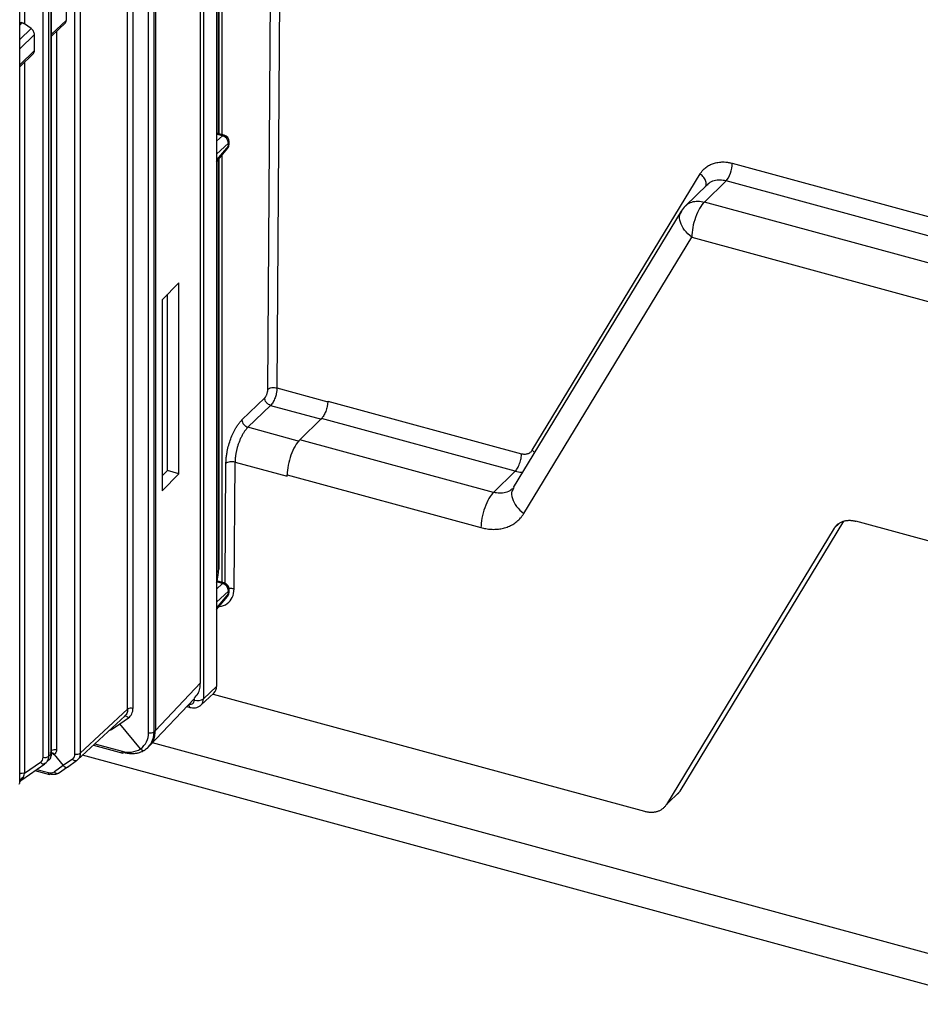
# Paper-space layout '_Trimetric' of a CAD drawing. Units: millimetres. Extents: x -433 to 81, y -683 to -136.
# Drawn here: x -158 to -91, y -405 to -333 of the extents above; entities that cross this region are included whole.
import ezdxf

# ---------------------------------------------------------------- set-up
doc = ezdxf.new("R2010")
doc.units = ezdxf.units.MM

psp = doc.layouts.new('_Trimetric')

# ---------------------------------------------------------------- linework, layer by layer
at = {"color": 7, "linetype": 'Continuous', "lineweight": 25}
for p, q in [((-143.563, -266.61), (-143.563, -381.899)), ((-144.531, -267.516), (-144.531, -382.805)), ((-144.755, -381.634), (-144.755, -268.966)), ((-139.76, -359.881), (-139.172, -270.276)), ((-138.503, -270.583), (-139.088, -359.782)), ((-148.605, -385.325), (-148.605, -272.436)), ((-148.209, -272.369), (-148.209, -385.258)), ((-148.094, -272.257), (-148.094, -385.147)), ((-150.147, -383.589), (-150.147, -273.734)), ((-149.751, -273.667), (-149.751, -383.523)), ((-154.049, -386.908), (-154.049, -277.285)), ((-153.653, -277.219), (-153.653, -386.842)), ((-157.777, -279.693), (-157.777, -332.816)), ((-156.014, -281.525), (-156.014, -387.077)), ((-155.816, -386.888), (-155.816, -281.332)), ((-155.781, -386.815), (-155.781, -281.259)), ((-156.411, -387.142), (-156.411, -281.59)), ((-158.143, -389.058), (-158.143, -283.556)), ((-143.416, -340.947), (-143.416, -324.421)), ((-143.367, -340.96), (-143.367, -324.361)), ((-143.17, -324.125), (-143.166, -341.015)), ((-154.687, -332.527), (-154.687, -331.343)), ((-155.781, -333.578), (-154.687, -332.527)), ((-157.98, -332.723), (-158.143, -332.879)), ((-158.143, -333.979), (-157.297, -333.166)), ((-157.297, -333.166), (-157.777, -332.816)), ((-155.781, -333.726), (-154.758, -332.743)), ((-157.049, -333.612), (-158.143, -334.663)), ((-157.049, -334.797), (-157.049, -333.612)), ((-155.415, -333.375), (-155.415, -386.599)), ((-158.143, -335.848), (-157.049, -334.797)), ((-158.143, -335.996), (-157.12, -335.013)), ((-157.777, -335.645), (-157.777, -388.348)), ((-143.002, -341.059), (-143.563, -340.907)), ((-143.117, -341.098), (-143.563, -340.977)), ((-143.117, -341.098), (-143.563, -341.511)), ((-143.563, -342.469), (-142.683, -341.654)), ((-142.683, -341.841), (-143.563, -342.897)), ((-143.563, -343.026), (-142.749, -342.048)), ((-142.683, -341.841), (-142.683, -341.654)), ((-142.633, -341.728), (-142.633, -341.542)), ((-143.367, -373.174), (-143.367, -342.79)), ((-143.166, -342.549), (-143.159, -374.189)), ((-143.416, -373.284), (-143.416, -342.85)), ((-105.355, -343.144), (-80.586, -349.875)), ((-120.177, -364.394), (-107.734, -343.924)), ((-107.216, -344.727), (-108.822, -346.294)), ((-105.822, -344.446), (-107.425, -346.011)), ((-81.053, -351.178), (-105.822, -344.446)), ((-79.087, -353.713), (-107.425, -346.011)), ((-109.134, -346.687), (-121.577, -367.156)), ((-120.801, -369.085), (-108.359, -348.616)), ((-108.359, -348.616), (-80.02, -356.317)), ((-147.578, -353.244), (-146.356, -352.002)), ((-146.356, -366.148), (-146.356, -352.002)), ((-147.187, -365.905), (-147.187, -352.847)), ((-147.578, -353.244), (-147.578, -367.394)), ((-139.088, -359.782), (-135.322, -360.806)), ((-141.679, -362.153), (-139.996, -360.526)), ((-135.322, -360.806), (-135.321, -360.753)), ((-135.321, -360.753), (-120.97, -364.654)), ((-141.236, -362.701), (-139.554, -361.074)), ((-139.554, -361.074), (-135.78, -362.1)), ((-135.788, -362.056), (-137.392, -363.621)), ((-121.436, -365.956), (-135.788, -362.056)), ((-137.409, -363.741), (-141.236, -362.701)), ((-123.04, -367.521), (-137.392, -363.621)), ((-120.003, -364.567), (-120.177, -364.394)), ((-142.92, -374.208), (-142.862, -365.378)), ((-142.252, -374.67), (-142.191, -365.279)), ((-142.191, -365.279), (-138.326, -366.33)), ((-147.578, -366.286), (-147.187, -365.905)), ((-146.356, -366.148), (-147.187, -365.905)), ((-123.04, -367.521), (-121.436, -365.956)), ((-147.578, -367.395), (-146.356, -366.148)), ((-138.325, -366.225), (-123.973, -370.126)), ((-121.626, -367.254), (-121.669, -367.262)), ((-121.545, -367.175), (-121.597, -367.273)), ((-109.219, -389.645), (-97.105, -369.649)), ((-79.916, -374.083), (-96.213, -369.654)), ((-97.799, -370.174), (-110.242, -390.644)), ((-97.416, -369.8), (-97.799, -370.174)), ((-143.416, -373.284), (-143.563, -373.45)), ((-143.002, -374.232), (-143.563, -374.079)), ((-143.117, -374.271), (-143.563, -374.15)), ((-143.117, -374.271), (-143.563, -374.684)), ((-143.563, -375.641), (-142.683, -374.826)), ((-142.683, -375.013), (-142.683, -374.826)), ((-142.633, -374.901), (-142.633, -374.714)), ((-142.683, -375.013), (-143.563, -376.07)), ((-143.563, -376.198), (-142.749, -375.221)), ((-144.755, -381.634), (-148.094, -385.147)), ((-144.531, -382.805), (-143.563, -381.899)), ((-148.523, -386.298), (-145.182, -382.784)), ((-145.202, -382.909), (-145.202, -382.805)), ((-144.721, -383.274), (-143.76, -382.384)), ((-111.828, -391.164), (-143.778, -382.481)), ((-150.147, -383.589), (-153.653, -386.842)), ((-145.753, -383.385), (-145.511, -383.45)), ((-144.721, -383.274), (-144.756, -383.304)), ((-153.856, -387.334), (-150.333, -384.065)), ((-150.729, -384.67), (-150.095, -384.225)), ((-151.519, -385.165), (-151.339, -385.093)), ((-151.339, -385.093), (-150.729, -384.67)), ((-149.19, -386.517), (-150.729, -384.67)), ((-148.209, -385.258), (-148.094, -385.147)), ((-152.678, -386.24), (-150.499, -386.833)), ((-152.571, -386.142), (-150.56, -386.689)), ((-148.686, -386.458), (-148.554, -386.329)), ((-85.515, -403.139), (-148.309, -386.073)), ((-156.211, -387.562), (-155.835, -387.205)), ((-156.014, -387.077), (-155.816, -386.888)), ((-155.617, -386.953), (-155.595, -386.938)), ((-155.573, -386.923), (-155.595, -386.938)), ((-155.595, -386.938), (-154.914, -387.762)), ((-154.234, -387.285), (-154.914, -387.762)), ((-85.613, -405.442), (-153.49, -386.994)), ((-157.974, -388.807), (-156.291, -387.627)), ((-156.595, -387.52), (-157.777, -388.348)), ((-154.914, -387.762), (-155.573, -388.219)), ((-155.262, -388.322), (-154.596, -387.86)), ((-154.613, -387.872), (-153.929, -387.392)), ((-158.097, -388.833), (-158.143, -388.687)), ((-157.009, -388.13), (-155.947, -388.419)), ((-156.877, -388.038), (-156.008, -388.274)), ((-158.143, -388.967), (-157.953, -388.787)), ((-158.143, -388.877), (-158.097, -388.833)), ((-109.219, -389.645), (-110.242, -390.644)), ((-109.414, -389.866), (-109.219, -389.645))]:
    psp.add_line(p, q, dxfattribs=at)
at = {"color": 7, "linetype": 'Continuous', "lineweight": 25, "flags": 128}
for points in [[(-145.511, -383.45), (-145.512, -383.45), (-145.526, -383.445)], [(-151.388, -385.044), (-151.378, -385.052), (-151.339, -385.093)]]:
    psp.add_lwpolyline(points, dxfattribs=at)
at = {"color": 7, "linetype": 'Continuous', "lineweight": 25}
for centre, radius, start, end in [((-157.94, -333.123), 0.401, 95.7562, 120.35776), ((-143.023, -341.186), 0.129, 80.65598, 136.91815), ((-143.265, -341.661), 0.582, 0.67594, 75.28983), ((-143.133, -341.542), 0.5, 360, 74.79549), ((-143.133, -341.728), 0.5, 320.24119, 0), ((-142.985, -341.859), 0.302, 321.30887, 3.56561), ((-142.794, -341.537), 0.161, 313.53366, 358.48407), ((-142.794, -341.724), 0.161, 313.53366, 358.48407), ((-107.425, -347.725), 2, 134.35005, 148.94355), ((-143.023, -374.359), 0.129, 80.65598, 136.91815), ((-143.265, -374.833), 0.582, 0.67594, 75.28983), ((-143.133, -374.714), 0.5, 0, 74.79549), ((-142.794, -374.71), 0.161, 313.53366, 358.48407), ((-143.133, -374.901), 0.5, 320.24119, 0), ((-142.985, -375.032), 0.302, 321.30887, 3.56561), ((-142.794, -374.897), 0.161, 313.53366, 358.48407), ((-144.206, -381.921), 0.644, 313.88707, 1.9527), ((-145.501, -382.916), 0.298, 254.46368, 1.34488), ((-144.973, -382.166), 0.777, 252.85492, 304.69142), ((-145.152, -382.826), 0.621, 313.88661, 1.95275), ((-149.88, -383.965), 0.461, 73.75208, 125.2443), ((-145.36, -383.254), 0.253, 176.21319, 229.04966), ((-150.314, -384.356), 0.256, 30.66297, 104.82987), ((-150.019, -385.371), 1.414, 305.86006, 1.85419), ((-150.058, -385.137), 1.631, 252.08961, 302.16887), ((-156.86, -387.157), 0.449, 306.12095, 1.90127), ((-155.547, -387.073), 0.492, 74.49324, 118.45849), ((-155.9, -387.177), 0.361, 38.25752, 70.69597), ((-154.498, -386.923), 0.449, 306.1155, 1.9045), ((-157.908, -388.822), 0.492, 74.49324, 118.45849), ((-155.849, -387.779), 0.519, 252.14133, 302.05231)]:
    psp.add_arc(centre, radius, start, end, dxfattribs=at)
for points, knots in [([(-154.788, -332.765), (-154.776, -332.756), (-154.738, -332.724), (-154.699, -332.643), (-154.691, -332.566), (-154.687, -332.527)], [0, 0, 0, 0, 0.168991, 0.584495, 1, 1, 1, 1]), ([(-157.98, -332.723), (-157.967, -332.726), (-157.937, -332.733), (-157.889, -332.752), (-157.833, -332.778), (-157.796, -332.803), (-157.777, -332.816)], [0, 0, 0, 0, 0.19168, 0.422145, 0.691557, 1, 1, 1, 1]), ([(-157.049, -333.612), (-157.05, -333.534), (-157.074, -333.449), (-157.161, -333.293), (-157.224, -333.221), (-157.297, -333.166)], [0, 0, 0, 0, 0.5, 0.5, 1, 1, 1, 1]), ([(-157.149, -335.035), (-157.138, -335.026), (-157.1, -334.994), (-157.061, -334.913), (-157.053, -334.836), (-157.049, -334.797)], [0, 0, 0, 0, 0.168991, 0.584495, 1, 1, 1, 1]), ([(-107.734, -343.924), (-107.717, -343.896), (-107.66, -343.804), (-107.56, -343.677), (-107.435, -343.548), (-107.276, -343.412), (-107.054, -343.269), (-106.753, -343.145), (-106.466, -343.074), (-106.239, -343.049), (-106.045, -343.041), (-105.845, -343.05), (-105.601, -343.082), (-105.437, -343.123), (-105.355, -343.144)], [0, 0, 0, 0, 0.037936, 0.127041, 0.19044, 0.250592, 0.374995, 0.499338, 0.624592, 0.70636, 0.74844, 0.832313, 0.916169, 1, 1, 1, 1]), ([(-105.822, -344.446), (-105.701, -344.328), (-105.58, -344.119), (-105.408, -343.638), (-105.357, -343.368), (-105.355, -343.144)], [0, 0, 0, 0, 0.5, 0.5, 1, 1, 1, 1]), ([(-107.337, -344.832), (-107.321, -344.807), (-107.26, -344.712), (-107.298, -344.479), (-107.446, -344.18), (-107.638, -344.009), (-107.734, -343.924)], [0, 0, 0, 0, 0.1091729, 0.4061153, 0.7030576, 1, 1, 1, 1]), ([(-105.822, -344.446), (-105.971, -344.416), (-106.279, -344.354), (-106.718, -344.422), (-107.048, -344.554), (-107.176, -344.708), (-107.211, -344.75)], [0, 0, 0, 0, 0.277108, 0.57169, 0.883733, 1, 1, 1, 1]), ([(-108.812, -346.307), (-108.785, -346.274), (-108.67, -346.133), (-108.36, -345.998), (-107.915, -345.915), (-107.589, -345.979), (-107.425, -346.011)], [0, 0, 0, 0, 0.0914204, 0.3942803, 0.6971401, 1, 1, 1, 1]), ([(-107.425, -346.011), (-107.547, -346.129), (-107.668, -346.292), (-107.892, -346.68), (-107.995, -346.905), (-108.168, -347.387), (-108.237, -347.642), (-108.332, -348.145), (-108.357, -348.391), (-108.359, -348.616)], [0, 0, 0, 0, 0.25, 0.25, 0.5, 0.5, 0.75, 0.75, 1, 1, 1, 1]), ([(-108.359, -348.616), (-108.551, -348.445), (-108.935, -348.103), (-109.234, -347.504), (-109.303, -347.004), (-109.157, -346.787), (-109.104, -346.708)], [0, 0, 0, 0, 0.279483, 0.558965, 0.838448, 1, 1, 1, 1]), ([(-139.996, -360.526), (-139.986, -360.515), (-139.965, -360.494), (-139.935, -360.453), (-139.901, -360.4), (-139.864, -360.331), (-139.829, -360.244), (-139.799, -360.152), (-139.777, -360.059), (-139.763, -359.966), (-139.761, -359.909), (-139.76, -359.881)], [0, 0, 0, 0, 0.083455, 0.166377, 0.250154, 0.374765, 0.500101, 0.624711, 0.750047, 0.874843, 1, 1, 1, 1]), ([(-139.76, -359.881), (-139.731, -359.855), (-139.692, -359.83), (-139.592, -359.788), (-139.531, -359.771), (-139.4, -359.752), (-139.331, -359.75), (-139.201, -359.758), (-139.14, -359.768), (-139.088, -359.782)], [0, 0, 0, 0, 0.25, 0.25, 0.5, 0.5, 0.75, 0.75, 1, 1, 1, 1]), ([(-139.088, -359.782), (-139.089, -359.809), (-139.09, -359.866), (-139.098, -359.963), (-139.113, -360.079), (-139.138, -360.212), (-139.176, -360.361), (-139.228, -360.52), (-139.294, -360.682), (-139.373, -360.836), (-139.461, -360.973), (-139.523, -361.04), (-139.554, -361.074)], [0, 0, 0, 0, 0.058964, 0.127602, 0.206419, 0.295684, 0.395276, 0.50451, 0.622004, 0.745636, 0.872663, 1, 1, 1, 1]), ([(-139.554, -361.074), (-139.606, -361.06), (-139.661, -361.035), (-139.77, -360.963), (-139.822, -360.916), (-139.908, -360.809), (-139.942, -360.749), (-139.986, -360.632), (-139.996, -360.576), (-139.996, -360.526)], [0, 0, 0, 0, 0.25, 0.25, 0.5, 0.5, 0.75, 0.75, 1, 1, 1, 1]), ([(-135.323, -360.806), (-135.324, -360.835), (-135.327, -360.891), (-135.336, -360.978), (-135.349, -361.067), (-135.372, -361.188), (-135.41, -361.34), (-135.468, -361.518), (-135.538, -361.684), (-135.616, -361.833), (-135.701, -361.962), (-135.759, -362.024), (-135.788, -362.056)], [0, 0, 0, 0, 0.062758, 0.125008, 0.187306, 0.250203, 0.374982, 0.500134, 0.624913, 0.750065, 0.87494, 1, 1, 1, 1]), ([(-142.862, -365.378), (-142.861, -365.33), (-142.86, -365.236), (-142.851, -365.09), (-142.838, -364.942), (-142.82, -364.791), (-142.797, -364.638), (-142.75, -364.38), (-142.664, -364.015), (-142.516, -363.556), (-142.336, -363.124), (-142.155, -362.779), (-141.985, -362.512), (-141.833, -362.312), (-141.73, -362.206), (-141.679, -362.153)], [0, 0, 0, 0, 0.042482, 0.0844707, 0.1261412, 0.1676729, 0.2092467, 0.2510432, 0.3767322, 0.5012103, 0.6252562, 0.7508099, 0.8335205, 0.9161128, 1, 1, 1, 1]), ([(-141.679, -362.153), (-141.678, -362.203), (-141.668, -362.259), (-141.624, -362.376), (-141.59, -362.435), (-141.504, -362.543), (-141.452, -362.59), (-141.344, -362.662), (-141.288, -362.686), (-141.236, -362.701)], [0, 0, 0, 0, 0.25, 0.25, 0.5, 0.5, 0.75, 0.75, 1, 1, 1, 1]), ([(-141.236, -362.701), (-141.26, -362.725), (-141.308, -362.772), (-141.378, -362.854), (-141.446, -362.942), (-141.512, -363.035), (-141.576, -363.134), (-141.636, -363.237), (-141.694, -363.344), (-141.749, -363.453), (-141.8, -363.564), (-141.848, -363.677), (-141.893, -363.79), (-141.935, -363.903), (-141.973, -364.016), (-142.007, -364.128), (-142.039, -364.239), (-142.067, -364.348), (-142.092, -364.455), (-142.114, -364.559), (-142.132, -364.66), (-142.148, -364.759), (-142.162, -364.854), (-142.172, -364.947), (-142.18, -365.035), (-142.186, -365.12), (-142.19, -365.201), (-142.191, -365.254), (-142.191, -365.279)], [0, 0, 0, 0, 0.048072, 0.095374, 0.141908, 0.187673, 0.23267, 0.276897, 0.320356, 0.363045, 0.404966, 0.446118, 0.486502, 0.526116, 0.564962, 0.603038, 0.640346, 0.676886, 0.712656, 0.747658, 0.781891, 0.815355, 0.848051, 0.879978, 0.911136, 0.941526, 0.971147, 1, 1, 1, 1]), ([(-137.392, -363.621), (-137.513, -363.739), (-137.634, -363.901), (-137.858, -364.289), (-137.961, -364.515), (-138.134, -364.997), (-138.203, -365.252), (-138.298, -365.754), (-138.323, -366.001), (-138.325, -366.225)], [0, 0, 0, 0, 0.25, 0.25, 0.5, 0.5, 0.75, 0.75, 1, 1, 1, 1]), ([(-121.436, -365.956), (-121.382, -365.903), (-121.323, -365.827), (-121.209, -365.633), (-121.154, -365.515), (-121.063, -365.261), (-121.027, -365.126), (-120.981, -364.873), (-120.97, -364.755), (-120.97, -364.654)], [0, 0, 0, 0, 0.25, 0.25, 0.5, 0.5, 0.75, 0.75, 1, 1, 1, 1]), ([(-120.97, -364.654), (-120.949, -364.659), (-120.901, -364.671), (-120.82, -364.683), (-120.718, -364.687), (-120.61, -364.677), (-120.504, -364.65), (-120.407, -364.61), (-120.309, -364.548), (-120.231, -364.474), (-120.191, -364.415), (-120.177, -364.394)], [0, 0, 0, 0, 0.063754, 0.147137, 0.250073, 0.387326, 0.500135, 0.618769, 0.750197, 0.907659, 1, 1, 1, 1]), ([(-142.191, -365.279), (-142.242, -365.265), (-142.303, -365.255), (-142.432, -365.247), (-142.502, -365.249), (-142.632, -365.268), (-142.693, -365.285), (-142.794, -365.327), (-142.834, -365.352), (-142.862, -365.378)], [0, 0, 0, 0, 0.25, 0.25, 0.5, 0.5, 0.75, 0.75, 1, 1, 1, 1]), ([(-121.436, -365.956), (-121.279, -365.995), (-121.085, -366.043), (-120.911, -366.014), (-120.879, -366.008)], [0, 0, 0, 0, 0.814169, 1, 1, 1, 1]), ([(-123.04, -367.521), (-123.149, -367.628), (-123.267, -367.779), (-123.495, -368.166), (-123.605, -368.402), (-123.787, -368.909), (-123.858, -369.179), (-123.951, -369.686), (-123.972, -369.923), (-123.973, -370.126)], [0, 0, 0, 0, 0.25, 0.25, 0.5, 0.5, 0.75, 0.75, 1, 1, 1, 1]), ([(-121.677, -367.245), (-121.703, -367.277), (-121.824, -367.419), (-122.144, -367.543), (-122.583, -367.613), (-122.891, -367.551), (-123.04, -367.521)], [0, 0, 0, 0, 0.089623, 0.411092, 0.714554, 1, 1, 1, 1]), ([(-121.597, -367.273), (-121.629, -367.323), (-121.749, -367.512), (-121.673, -367.975), (-121.378, -368.572), (-120.993, -368.914), (-120.801, -369.085)], [0, 0, 0, 0, 0.10666, 0.40444, 0.70222, 1, 1, 1, 1]), ([(-123.973, -370.126), (-123.913, -370.141), (-123.791, -370.173), (-123.607, -370.208), (-123.422, -370.235), (-123.235, -370.252), (-123.048, -370.259), (-122.861, -370.255), (-122.675, -370.24), (-122.49, -370.213), (-122.308, -370.175), (-122.128, -370.124), (-121.953, -370.061), (-121.782, -369.985), (-121.617, -369.895), (-121.459, -369.793), (-121.308, -369.678), (-121.165, -369.549), (-121.032, -369.408), (-120.909, -369.254), (-120.837, -369.142), (-120.801, -369.085)], [0, 0, 0, 0, 0.046434, 0.093547, 0.141343, 0.189823, 0.238991, 0.288851, 0.339407, 0.390659, 0.442607, 0.495245, 0.548572, 0.602589, 0.657297, 0.712698, 0.768788, 0.825563, 0.88302, 0.941163, 1, 1, 1, 1]), ([(-97.799, -370.174), (-97.779, -370.143), (-97.739, -370.081), (-97.67, -369.997), (-97.594, -369.92), (-97.513, -369.851), (-97.427, -369.791), (-97.337, -369.738), (-97.242, -369.694), (-97.145, -369.658), (-97.045, -369.629), (-96.943, -369.608), (-96.839, -369.594), (-96.734, -369.588), (-96.629, -369.588), (-96.524, -369.595), (-96.42, -369.609), (-96.316, -369.628), (-96.247, -369.645), (-96.213, -369.654)], [0, 0, 0, 0, 0.065234, 0.129667, 0.193299, 0.256129, 0.318158, 0.379385, 0.439811, 0.499436, 0.558259, 0.616281, 0.673502, 0.729922, 0.78554, 0.840357, 0.894372, 0.947587, 1, 1, 1, 1]), ([(-143.565, -374.174), (-143.537, -374.103), (-143.432, -373.833), (-143.423, -373.518), (-143.416, -373.284)], [0, 0, 0, 0, 0.261203, 1, 1, 1, 1]), ([(-143.416, -373.284), (-143.39, -373.253), (-143.359, -373.216), (-143.37, -373.178), (-143.372, -373.173)], [0, 0, 0, 0, 0.852893, 1, 1, 1, 1]), ([(-143.369, -375.966), (-143.362, -375.966), (-143.131, -375.985), (-142.755, -375.769), (-142.336, -375.333), (-142.28, -374.892), (-142.252, -374.67)], [0, 0, 0, 0, 0.009699, 0.338001, 0.666304, 1, 1, 1, 1]), ([(-142.252, -374.671), (-142.312, -374.659), (-142.432, -374.636), (-142.577, -374.636), (-142.637, -374.652), (-142.641, -374.653)], [0, 0, 0, 0, 0.483255, 0.96651, 1, 1, 1, 1]), ([(-145.214, -382.754), (-145.11, -382.653), (-144.915, -382.464), (-144.784, -382.059), (-144.765, -381.777), (-144.755, -381.634)], [0, 0, 0, 0, 0.360728, 0.676074, 1, 1, 1, 1]), ([(-150.095, -384.225), (-149.984, -384.147), (-149.9, -384.047), (-149.782, -383.806), (-149.751, -383.672), (-149.751, -383.523)], [0, 0, 0, 0, 0.5, 0.5, 1, 1, 1, 1]), ([(-145.533, -383.443), (-145.469, -383.458), (-145.336, -383.491), (-145.124, -383.478), (-144.914, -383.417), (-144.798, -383.333), (-144.74, -383.29)], [0, 0, 0, 0, 0.2265308, 0.4731876, 0.7337617, 1, 1, 1, 1]), ([(-148.209, -385.258), (-148.21, -385.303), (-148.212, -385.391), (-148.225, -385.522), (-148.247, -385.651), (-148.279, -385.776), (-148.32, -385.899), (-148.37, -386.018), (-148.429, -386.132), (-148.498, -386.24), (-148.577, -386.343), (-148.664, -386.439), (-148.76, -386.529), (-148.831, -386.581), (-148.867, -386.608)], [0, 0, 0, 0, 0.079148, 0.159057, 0.239725, 0.321155, 0.403345, 0.486296, 0.570008, 0.654482, 0.739718, 0.825716, 0.912477, 1, 1, 1, 1]), ([(-148.605, -385.325), (-148.536, -385.343), (-148.454, -385.345), (-148.308, -385.321), (-148.245, -385.293), (-148.209, -385.258)], [0, 0, 0, 0, 0.5, 0.5, 1, 1, 1, 1]), ([(-148.584, -386.304), (-148.469, -386.194), (-148.262, -385.995), (-148.122, -385.576), (-148.104, -385.291), (-148.094, -385.147)], [0, 0, 0, 0, 0.380599, 0.684324, 1, 1, 1, 1]), ([(-149.19, -386.517), (-149.18, -386.529), (-149.157, -386.554), (-149.118, -386.588), (-149.071, -386.618), (-149.019, -386.639), (-148.964, -386.648), (-148.91, -386.64), (-148.882, -386.619), (-148.867, -386.608)], [0, 0, 0, 0, 0.103279, 0.21977, 0.349464, 0.492348, 0.648409, 0.817632, 1, 1, 1, 1]), ([(-156.411, -387.142), (-156.342, -387.16), (-156.26, -387.163), (-156.114, -387.138), (-156.051, -387.111), (-156.014, -387.076)], [0, 0, 0, 0, 0.5, 0.5, 1, 1, 1, 1]), ([(-156.014, -387.077), (-156.015, -387.104), (-156.017, -387.158), (-156.03, -387.237), (-156.051, -387.313), (-156.08, -387.384), (-156.117, -387.451), (-156.162, -387.513), (-156.215, -387.568), (-156.256, -387.6), (-156.277, -387.615)], [0, 0, 0, 0, 0.121844, 0.244589, 0.368235, 0.492782, 0.618231, 0.744584, 0.87184, 1, 1, 1, 1]), ([(-155.595, -386.938), (-155.606, -386.926), (-155.63, -386.899), (-155.671, -386.865), (-155.718, -386.836), (-155.769, -386.815), (-155.823, -386.807), (-155.876, -386.815), (-155.904, -386.835), (-155.918, -386.845)], [0, 0, 0, 0, 0.109158, 0.229564, 0.361209, 0.504086, 0.658184, 0.823493, 1, 1, 1, 1]), ([(-155.907, -387.265), (-155.901, -387.262), (-155.889, -387.258), (-155.874, -387.241), (-155.86, -387.218), (-155.849, -387.189), (-155.835, -387.138), (-155.82, -387.047), (-155.816, -386.944), (-155.816, -386.888), (-155.816, -386.888)], [0, 0, 0, 0, 0.1252393, 0.2427188, 0.3527054, 0.455524, 0.5515726, 0.7775573, 0.9996146, 1, 1, 1, 1]), ([(-155.892, -386.827), (-155.86, -386.796), (-155.805, -386.783), (-155.681, -386.82), (-155.617, -386.869), (-155.573, -386.923)], [0, 0, 0, 0, 0.5, 0.5, 1, 1, 1, 1]), ([(-153.916, -387.382), (-153.952, -387.415), (-154.006, -387.424), (-154.123, -387.389), (-154.185, -387.344), (-154.234, -387.285)], [0, 0, 0, 0, 0.5, 0.5, 1, 1, 1, 1]), ([(-154.049, -386.908), (-153.981, -386.925), (-153.898, -386.928), (-153.752, -386.904), (-153.689, -386.877), (-153.653, -386.842)], [0, 0, 0, 0, 0.5, 0.5, 1, 1, 1, 1]), ([(-153.653, -386.842), (-153.654, -386.87), (-153.655, -386.927), (-153.669, -387.007), (-153.691, -387.084), (-153.721, -387.156), (-153.759, -387.222), (-153.804, -387.283), (-153.856, -387.337), (-153.896, -387.367), (-153.916, -387.382)], [0, 0, 0, 0, 0.126304, 0.252233, 0.37779, 0.502973, 0.627785, 0.752227, 0.876298, 1, 1, 1, 1]), ([(-150.42, -386.8), (-150.456, -386.835), (-150.492, -386.844), (-150.543, -386.803), (-150.559, -386.753), (-150.56, -386.689)], [0, 0, 0, 0, 0.5, 0.5, 1, 1, 1, 1]), ([(-148.867, -386.608), (-148.9, -386.63), (-148.966, -386.673), (-149.073, -386.728), (-149.183, -386.775), (-149.298, -386.814), (-149.416, -386.844), (-149.536, -386.866), (-149.66, -386.88), (-149.785, -386.885), (-149.911, -386.883), (-150.038, -386.874), (-150.166, -386.857), (-150.293, -386.833), (-150.378, -386.811), (-150.42, -386.8)], [0, 0, 0, 0, 0.080816, 0.160982, 0.240499, 0.319367, 0.397586, 0.475156, 0.552078, 0.628351, 0.703976, 0.778954, 0.853283, 0.926965, 1, 1, 1, 1]), ([(-156.277, -387.615), (-156.312, -387.649), (-156.367, -387.658), (-156.484, -387.623), (-156.546, -387.579), (-156.595, -387.52)], [0, 0, 0, 0, 0.5, 0.5, 1, 1, 1, 1]), ([(-154.914, -387.762), (-154.903, -387.774), (-154.879, -387.801), (-154.839, -387.835), (-154.792, -387.864), (-154.74, -387.885), (-154.687, -387.893), (-154.634, -387.886), (-154.606, -387.866), (-154.592, -387.856)], [0, 0, 0, 0, 0.109117, 0.229494, 0.361126, 0.504002, 0.658114, 0.823451, 1, 1, 1, 1]), ([(-157.866, -388.648), (-157.914, -388.659), (-157.963, -388.682), (-158.045, -388.749), (-158.077, -388.791), (-158.097, -388.833)], [0, 0, 0, 0, 0.5, 0.5, 1, 1, 1, 1]), ([(-157.978, -388.808), (-157.967, -388.801), (-157.938, -388.784), (-157.904, -388.746), (-157.877, -388.7), (-157.87, -388.664), (-157.866, -388.648)], [0, 0, 0, 0, 0.1994594, 0.5315831, 0.7838404, 1, 1, 1, 1]), ([(-155.869, -388.388), (-155.905, -388.422), (-155.94, -388.43), (-155.991, -388.388), (-156.007, -388.338), (-156.008, -388.274)], [0, 0, 0, 0, 0.5, 0.5, 1, 1, 1, 1]), ([(-155.248, -388.311), (-155.268, -388.324), (-155.31, -388.35), (-155.378, -388.38), (-155.452, -388.403), (-155.53, -388.417), (-155.611, -388.423), (-155.695, -388.42), (-155.781, -388.409), (-155.84, -388.395), (-155.869, -388.388)], [0, 0, 0, 0, 0.123697, 0.247764, 0.372203, 0.497014, 0.622199, 0.747757, 0.873691, 1, 1, 1, 1]), ([(-155.573, -388.219), (-155.524, -388.278), (-155.461, -388.322), (-155.342, -388.356), (-155.285, -388.345), (-155.248, -388.311)], [0, 0, 0, 0, 0.5, 0.5, 1, 1, 1, 1]), ([(-158.097, -388.833), (-158.067, -388.844), (-158.043, -388.845), (-158.004, -388.836), (-157.989, -388.824), (-157.978, -388.808)], [0, 0, 0, 0, 0.5, 0.5, 1, 1, 1, 1]), ([(-110.242, -390.644), (-110.262, -390.675), (-110.302, -390.737), (-110.371, -390.821), (-110.446, -390.898), (-110.528, -390.967), (-110.614, -391.027), (-110.704, -391.08), (-110.799, -391.124), (-110.896, -391.161), (-110.996, -391.189), (-111.098, -391.21), (-111.202, -391.224), (-111.307, -391.23), (-111.412, -391.23), (-111.517, -391.223), (-111.621, -391.209), (-111.725, -391.19), (-111.794, -391.173), (-111.828, -391.164)], [0, 0, 0, 0, 0.065234, 0.129667, 0.193299, 0.256129, 0.318158, 0.379385, 0.439811, 0.499436, 0.558259, 0.616281, 0.673502, 0.729922, 0.78554, 0.840357, 0.894372, 0.947587, 1, 1, 1, 1])]:
    psp.add_open_spline(points, degree=3, knots=knots, dxfattribs=at)
for points in [[(-138.326, -366.33), (-138.325, -366.295), (-138.325, -366.26), (-138.323, -366.224)], [(-150.147, -383.589), (-150.146, -383.701), (-150.169, -383.807), (-150.215, -383.899)], [(-150.215, -383.899), (-150.26, -383.992), (-150.327, -384.07), (-150.41, -384.129)], [(-155.816, -386.888), (-155.792, -386.865), (-155.779, -386.837), (-155.781, -386.81)], [(-155.794, -387.026), (-155.787, -387.043), (-155.781, -386.996), (-155.781, -386.81)], [(-155.415, -386.599), (-155.415, -386.736), (-155.47, -386.851), (-155.573, -386.923)], [(-157.866, -388.648), (-157.857, -388.575), (-157.822, -388.466), (-157.777, -388.348)], [(-158.178, -389.131), (-158.153, -389.107), (-158.141, -389.08), (-158.143, -389.053)]]:
    psp.add_open_spline(points, degree=3, dxfattribs=at)

doc.saveas('drawing.dxf')
